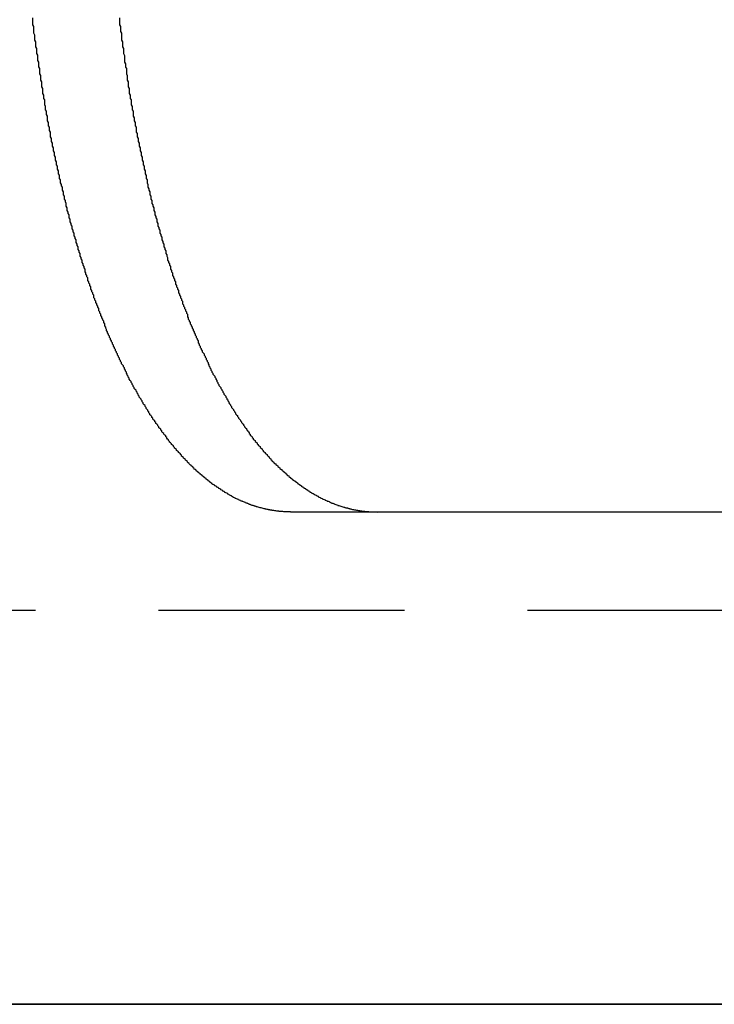
# Model space of a CAD drawing. Extents: x 3099 to 3864, y -193 to 401.
# Drawn here: x 3131 to 3138, y 330 to 340 of the extents above; entities that cross this region are included whole.
import ezdxf

# ---------------------------------------------------------------- set-up
doc = ezdxf.new("R2010")
doc.units = 0
doc.header["$LTSCALE"] = 10
doc.linetypes.add('VERDECKT', pattern=[0.375, 0.25, -0.125])
doc.layers.get('0').update_dxf_attribs({"linetype": 'CONTINUOUS'})

# ---------------------------------------------------------------- blocks, each defined once
blk = doc.blocks.new('A$C736AE479')
at = {"color": 3, "linetype": 'CONTINUOUS', "extrusion": (0, 1, -2e-16)}
for p, q in [((1335.1702, 116.7045), (1347.6702, 116.7045)), ((1545.1249, 111.7045), (1326.0659, 111.7045)), ((1327.007, 111.7045), (1334.4392, 111.7045)), ((1334.4392, 111.7045), (1348.7971, 111.7045))]:
    blk.add_line(p, q, dxfattribs=at)
at = {"color": 1, "linetype": 'VERDECKT', "extrusion": (0, 1, -2e-16)}
blk.add_line((1542.5659, 115.7045), (1329.5659, 115.7045), dxfattribs=at)
at = {"color": 3}
for points in [[(1332.54, 121.704, 0), (1332.54, 121.723, 0)], [(1333.42, 121.723, 0), (1333.42, 121.704, 0)], [(1335.17, 116.704, 0), (1335.16, 116.704, 0), (1335.16, 116.705, 0), (1335.15, 116.705, 0), (1335.14, 116.705, 0), (1335.14, 116.705, 0), (1335.13, 116.705, 0), (1335.12, 116.705, 0), (1335.11, 116.706, 0), (1335.11, 116.706, 0), (1335.1, 116.707, 0), (1335.09, 116.707, 0), (1335.09, 116.707, 0), (1335.08, 116.708, 0), (1335.07, 116.708, 0), (1335.07, 116.709, 0), (1335.06, 116.71, 0), (1335.05, 116.71, 0), (1335.04, 116.711, 0), (1335.04, 116.712, 0), (1335.03, 116.713, 0), (1335.02, 116.714, 0), (1335.02, 116.714, 0), (1335.01, 116.715, 0), (1335, 116.716, 0), (1335, 116.717, 0), (1334.99, 116.718, 0), (1334.98, 116.719, 0), (1334.97, 116.721, 0), (1334.97, 116.722, 0), (1334.96, 116.723, 0), (1334.95, 116.724, 0), (1334.95, 116.726, 0), (1334.94, 116.727, 0), (1334.93, 116.728, 0), (1334.93, 116.73, 0), (1334.92, 116.731, 0), (1334.91, 116.733, 0), (1334.9, 116.734, 0), (1334.9, 116.736, 0), (1334.89, 116.738, 0), (1334.88, 116.739, 0), (1334.88, 116.741, 0), (1334.87, 116.743, 0), (1334.86, 116.745, 0), (1334.86, 116.746, 0), (1334.85, 116.748, 0), (1334.84, 116.75, 0), (1334.83, 116.752, 0), (1334.83, 116.754, 0), (1334.82, 116.756, 0), (1334.81, 116.758, 0), (1334.81, 116.761, 0), (1334.8, 116.763, 0), (1334.79, 116.765, 0), (1334.79, 116.767, 0), (1334.78, 116.77, 0), (1334.77, 116.772, 0), (1334.76, 116.774, 0), (1334.76, 116.777, 0), (1334.75, 116.779, 0), (1334.74, 116.782, 0), (1334.74, 116.785, 0), (1334.73, 116.787, 0), (1334.72, 116.79, 0), (1334.72, 116.793, 0), (1334.71, 116.795, 0), (1334.7, 116.798, 0), (1334.7, 116.801, 0), (1334.69, 116.804, 0), (1334.68, 116.807, 0), (1334.67, 116.81, 0), (1334.67, 116.813, 0), (1334.66, 116.816, 0), (1334.65, 116.819, 0), (1334.65, 116.822, 0), (1334.64, 116.826, 0), (1334.63, 116.829, 0), (1334.63, 116.832, 0), (1334.62, 116.835, 0), (1334.61, 116.839, 0), (1334.6, 116.842, 0), (1334.6, 116.846, 0), (1334.59, 116.849, 0), (1334.58, 116.853, 0), (1334.58, 116.856, 0), (1334.57, 116.86, 0), (1334.56, 116.864, 0), (1334.56, 116.868, 0), (1334.55, 116.871, 0), (1334.54, 116.875, 0), (1334.54, 116.879, 0), (1334.53, 116.883, 0), (1334.52, 116.887, 0), (1334.52, 116.891, 0), (1334.51, 116.895, 0), (1334.5, 116.899, 0), (1334.49, 116.903, 0), (1334.49, 116.907, 0), (1334.48, 116.912, 0), (1334.47, 116.916, 0), (1334.47, 116.92, 0), (1334.46, 116.925, 0), (1334.45, 116.929, 0), (1334.45, 116.934, 0), (1334.44, 116.938, 0), (1334.43, 116.943, 0), (1334.43, 116.947, 0), (1334.42, 116.952, 0), (1334.41, 116.956, 0), (1334.41, 116.961, 0), (1334.4, 116.966, 0), (1334.39, 116.971, 0), (1334.39, 116.976, 0), (1334.38, 116.98, 0), (1334.37, 116.985, 0), (1334.36, 116.99, 0), (1334.36, 116.995, 0), (1334.35, 117, 0), (1334.34, 117.006, 0), (1334.34, 117.011, 0), (1334.33, 117.016, 0), (1334.32, 117.021, 0), (1334.32, 117.026, 0), (1334.31, 117.032, 0), (1334.3, 117.037, 0), (1334.3, 117.043, 0), (1334.29, 117.048, 0), (1334.28, 117.054, 0), (1334.28, 117.059, 0), (1334.27, 117.065, 0), (1334.26, 117.07, 0), (1334.26, 117.076, 0), (1334.25, 117.082, 0), (1334.24, 117.087, 0), (1334.24, 117.093, 0), (1334.23, 117.099, 0), (1334.22, 117.105, 0), (1334.22, 117.111, 0), (1334.21, 117.117, 0), (1334.2, 117.123, 0), (1334.2, 117.129, 0), (1334.19, 117.135, 0), (1334.18, 117.141, 0), (1334.18, 117.147, 0), (1334.17, 117.154, 0), (1334.17, 117.16, 0), (1334.16, 117.166, 0), (1334.15, 117.173, 0), (1334.15, 117.179, 0), (1334.14, 117.185, 0), (1334.13, 117.192, 0), (1334.13, 117.198, 0), (1334.12, 117.205, 0), (1334.11, 117.212, 0), (1334.11, 117.218, 0), (1334.1, 117.225, 0), (1334.09, 117.232, 0), (1334.09, 117.239, 0), (1334.08, 117.245, 0), (1334.07, 117.252, 0), (1334.07, 117.259, 0), (1334.06, 117.266, 0), (1334.05, 117.273, 0), (1334.05, 117.28, 0), (1334.04, 117.287, 0), (1334.04, 117.294, 0), (1334.03, 117.301, 0), (1334.02, 117.309, 0), (1334.02, 117.316, 0), (1334.01, 117.323, 0), (1334, 117.33, 0), (1334, 117.338, 0), (1333.99, 117.345, 0), (1333.98, 117.353, 0), (1333.98, 117.36, 0), (1333.97, 117.368, 0), (1333.97, 117.375, 0), (1333.96, 117.383, 0), (1333.95, 117.391, 0), (1333.95, 117.398, 0), (1333.94, 117.406, 0), (1333.93, 117.414, 0), (1333.93, 117.422, 0), (1333.92, 117.429, 0), (1333.92, 117.437, 0), (1333.91, 117.445, 0), (1333.9, 117.453, 0), (1333.9, 117.461, 0), (1333.89, 117.469, 0), (1333.89, 117.477, 0), (1333.88, 117.486, 0), (1333.87, 117.494, 0), (1333.87, 117.502, 0), (1333.86, 117.51, 0), (1333.85, 117.518, 0), (1333.85, 117.527, 0), (1333.84, 117.535, 0), (1333.84, 117.544, 0), (1333.83, 117.552, 0), (1333.82, 117.56, 0), (1333.82, 117.569, 0), (1333.81, 117.578, 0), (1333.81, 117.586, 0), (1333.8, 117.595, 0), (1333.79, 117.603, 0), (1333.79, 117.612, 0), (1333.78, 117.621, 0), (1333.78, 117.63, 0), (1333.77, 117.638, 0), (1333.76, 117.647, 0), (1333.76, 117.656, 0), (1333.75, 117.665, 0), (1333.75, 117.674, 0), (1333.74, 117.683, 0), (1333.73, 117.692, 0), (1333.73, 117.701, 0), (1333.72, 117.71, 0), (1333.72, 117.72, 0), (1333.71, 117.729, 0), (1333.71, 117.738, 0), (1333.7, 117.747, 0), (1333.69, 117.757, 0), (1333.69, 117.766, 0), (1333.68, 117.775, 0), (1333.68, 117.785, 0), (1333.67, 117.794, 0), (1333.66, 117.804, 0), (1333.66, 117.813, 0), (1333.65, 117.823, 0), (1333.65, 117.832, 0), (1333.64, 117.842, 0), (1333.64, 117.851, 0), (1333.63, 117.861, 0), (1333.62, 117.871, 0), (1333.62, 117.881, 0), (1333.61, 117.89, 0), (1333.61, 117.9, 0), (1333.6, 117.91, 0), (1333.6, 117.92, 0), (1333.59, 117.93, 0), (1333.59, 117.94, 0), (1333.58, 117.95, 0), (1333.57, 117.96, 0), (1333.57, 117.97, 0), (1333.56, 117.98, 0), (1333.56, 117.99, 0), (1333.55, 118, 0), (1333.55, 118.011, 0), (1333.54, 118.021, 0), (1333.54, 118.031, 0), (1333.53, 118.041, 0), (1333.52, 118.052, 0), (1333.52, 118.062, 0), (1333.51, 118.072, 0), (1333.51, 118.083, 0), (1333.5, 118.093, 0), (1333.5, 118.104, 0), (1333.49, 118.114, 0), (1333.49, 118.125, 0), (1333.48, 118.135, 0), (1333.48, 118.146, 0), (1333.47, 118.157, 0), (1333.47, 118.167, 0), (1333.46, 118.178, 0), (1333.46, 118.189, 0), (1333.45, 118.2, 0), (1333.44, 118.21, 0), (1333.44, 118.221, 0), (1333.43, 118.232, 0), (1333.43, 118.243, 0), (1333.42, 118.254, 0), (1333.42, 118.265, 0), (1333.41, 118.276, 0), (1333.41, 118.287, 0), (1333.4, 118.298, 0), (1333.4, 118.309, 0), (1333.39, 118.32, 0), (1333.39, 118.331, 0), (1333.38, 118.342, 0), (1333.38, 118.353, 0), (1333.37, 118.364, 0), (1333.37, 118.376, 0), (1333.36, 118.387, 0), (1333.36, 118.398, 0), (1333.35, 118.41, 0), (1333.35, 118.421, 0), (1333.34, 118.432, 0), (1333.34, 118.444, 0), (1333.33, 118.455, 0), (1333.33, 118.466, 0), (1333.32, 118.478, 0), (1333.32, 118.489, 0), (1333.31, 118.501, 0), (1333.31, 118.512, 0), (1333.3, 118.524, 0), (1333.3, 118.535, 0), (1333.29, 118.547, 0), (1333.29, 118.559, 0), (1333.28, 118.57, 0), (1333.28, 118.582, 0), (1333.27, 118.594, 0), (1333.27, 118.605, 0), (1333.27, 118.617, 0), (1333.26, 118.629, 0), (1333.26, 118.641, 0), (1333.25, 118.653, 0), (1333.25, 118.664, 0), (1333.24, 118.676, 0), (1333.24, 118.688, 0), (1333.23, 118.7, 0), (1333.23, 118.712, 0), (1333.22, 118.724, 0), (1333.22, 118.736, 0), (1333.21, 118.748, 0), (1333.21, 118.76, 0), (1333.21, 118.772, 0), (1333.2, 118.784, 0), (1333.2, 118.796, 0), (1333.19, 118.808, 0), (1333.19, 118.82, 0), (1333.18, 118.832, 0), (1333.18, 118.844, 0), (1333.17, 118.857, 0), (1333.17, 118.869, 0), (1333.16, 118.881, 0), (1333.16, 118.893, 0), (1333.16, 118.906, 0), (1333.15, 118.918, 0), (1333.15, 118.93, 0), (1333.14, 118.942, 0), (1333.14, 118.955, 0), (1333.13, 118.967, 0), (1333.13, 118.98, 0), (1333.13, 118.992, 0), (1333.12, 119.005, 0), (1333.12, 119.017, 0), (1333.11, 119.03, 0), (1333.11, 119.043, 0), (1333.1, 119.055, 0), (1333.1, 119.068, 0), (1333.1, 119.081, 0), (1333.09, 119.094, 0), (1333.09, 119.106, 0), (1333.08, 119.119, 0), (1333.08, 119.132, 0), (1333.07, 119.145, 0), (1333.07, 119.158, 0), (1333.07, 119.171, 0), (1333.06, 119.184, 0), (1333.06, 119.197, 0), (1333.05, 119.211, 0), (1333.05, 119.224, 0), (1333.04, 119.237, 0), (1333.04, 119.25, 0), (1333.04, 119.263, 0), (1333.03, 119.277, 0), (1333.03, 119.29, 0), (1333.02, 119.304, 0), (1333.02, 119.317, 0), (1333.02, 119.33, 0), (1333.01, 119.344, 0), (1333.01, 119.358, 0), (1333, 119.371, 0), (1333, 119.385, 0), (1333, 119.398, 0), (1332.99, 119.412, 0), (1332.99, 119.426, 0), (1332.98, 119.44, 0), (1332.98, 119.453, 0), (1332.98, 119.467, 0), (1332.97, 119.481, 0), (1332.97, 119.495, 0), (1332.96, 119.509, 0), (1332.96, 119.523, 0), (1332.96, 119.537, 0), (1332.95, 119.551, 0), (1332.95, 119.565, 0), (1332.94, 119.579, 0), (1332.94, 119.593, 0), (1332.94, 119.607, 0), (1332.93, 119.621, 0), (1332.93, 119.636, 0), (1332.92, 119.65, 0), (1332.92, 119.664, 0), (1332.92, 119.679, 0), (1332.91, 119.693, 0), (1332.91, 119.707, 0), (1332.91, 119.722, 0), (1332.9, 119.736, 0), (1332.9, 119.751, 0), (1332.89, 119.765, 0), (1332.89, 119.78, 0), (1332.89, 119.794, 0), (1332.88, 119.809, 0), (1332.88, 119.824, 0), (1332.88, 119.838, 0), (1332.87, 119.853, 0), (1332.87, 119.868, 0), (1332.86, 119.883, 0), (1332.86, 119.898, 0), (1332.86, 119.912, 0), (1332.85, 119.927, 0), (1332.85, 119.942, 0), (1332.85, 119.957, 0), (1332.84, 119.972, 0), (1332.84, 119.987, 0), (1332.84, 120.002, 0), (1332.83, 120.017, 0), (1332.83, 120.032, 0), (1332.82, 120.047, 0), (1332.82, 120.063, 0), (1332.82, 120.078, 0), (1332.81, 120.093, 0), (1332.81, 120.108, 0), (1332.81, 120.124, 0), (1332.8, 120.139, 0), (1332.8, 120.154, 0), (1332.8, 120.17, 0), (1332.79, 120.185, 0), (1332.79, 120.2, 0), (1332.79, 120.216, 0), (1332.78, 120.231, 0), (1332.78, 120.247, 0), (1332.78, 120.262, 0), (1332.77, 120.278, 0), (1332.77, 120.294, 0), (1332.77, 120.309, 0), (1332.76, 120.325, 0), (1332.76, 120.341, 0), (1332.76, 120.356, 0), (1332.75, 120.372, 0), (1332.75, 120.388, 0), (1332.75, 120.403, 0), (1332.74, 120.419, 0), (1332.74, 120.435, 0), (1332.74, 120.451, 0), (1332.73, 120.467, 0), (1332.73, 120.483, 0), (1332.73, 120.499, 0), (1332.72, 120.515, 0), (1332.72, 120.531, 0), (1332.72, 120.547, 0), (1332.72, 120.563, 0), (1332.71, 120.579, 0), (1332.71, 120.595, 0), (1332.71, 120.611, 0), (1332.7, 120.627, 0), (1332.7, 120.643, 0), (1332.7, 120.66, 0), (1332.69, 120.676, 0), (1332.69, 120.692, 0), (1332.69, 120.708, 0), (1332.69, 120.725, 0), (1332.68, 120.741, 0), (1332.68, 120.757, 0), (1332.68, 120.774, 0), (1332.67, 120.79, 0), (1332.67, 120.806, 0), (1332.67, 120.823, 0), (1332.66, 120.839, 0), (1332.66, 120.856, 0), (1332.66, 120.872, 0), (1332.66, 120.889, 0), (1332.65, 120.905, 0), (1332.65, 120.922, 0), (1332.65, 120.938, 0), (1332.64, 120.955, 0), (1332.64, 120.972, 0), (1332.64, 120.988, 0), (1332.64, 121.005, 0), (1332.63, 121.022, 0), (1332.63, 121.038, 0), (1332.63, 121.055, 0), (1332.63, 121.072, 0), (1332.62, 121.089, 0), (1332.62, 121.105, 0), (1332.62, 121.122, 0), (1332.62, 121.139, 0), (1332.61, 121.156, 0), (1332.61, 121.173, 0), (1332.61, 121.19, 0), (1332.61, 121.207, 0), (1332.6, 121.224, 0), (1332.6, 121.24, 0), (1332.6, 121.257, 0), (1332.6, 121.274, 0), (1332.59, 121.291, 0), (1332.59, 121.308, 0), (1332.59, 121.325, 0), (1332.59, 121.343, 0), (1332.58, 121.36, 0), (1332.58, 121.377, 0), (1332.58, 121.394, 0), (1332.58, 121.411, 0), (1332.57, 121.428, 0), (1332.57, 121.445, 0), (1332.57, 121.462, 0), (1332.57, 121.48, 0), (1332.56, 121.497, 0), (1332.56, 121.514, 0), (1332.56, 121.531, 0), (1332.56, 121.548, 0), (1332.55, 121.566, 0), (1332.55, 121.583, 0), (1332.55, 121.6, 0), (1332.55, 121.618, 0), (1332.55, 121.635, 0), (1332.54, 121.652, 0), (1332.54, 121.67, 0), (1332.54, 121.687, 0), (1332.54, 121.704, 0)], [(1333.42, 121.704, 0), (1333.42, 121.687, 0), (1333.42, 121.67, 0), (1333.42, 121.652, 0), (1333.43, 121.635, 0), (1333.43, 121.618, 0), (1333.43, 121.6, 0), (1333.43, 121.583, 0), (1333.44, 121.566, 0), (1333.44, 121.548, 0), (1333.44, 121.531, 0), (1333.44, 121.514, 0), (1333.44, 121.497, 0), (1333.45, 121.48, 0), (1333.45, 121.462, 0), (1333.45, 121.445, 0), (1333.45, 121.428, 0), (1333.46, 121.411, 0), (1333.46, 121.394, 0), (1333.46, 121.377, 0), (1333.46, 121.36, 0), (1333.47, 121.342, 0), (1333.47, 121.325, 0), (1333.47, 121.308, 0), (1333.47, 121.291, 0), (1333.47, 121.274, 0), (1333.48, 121.257, 0), (1333.48, 121.24, 0), (1333.48, 121.223, 0), (1333.49, 121.207, 0), (1333.49, 121.19, 0), (1333.49, 121.173, 0), (1333.49, 121.156, 0), (1333.5, 121.139, 0), (1333.5, 121.122, 0), (1333.5, 121.105, 0), (1333.5, 121.089, 0), (1333.51, 121.072, 0), (1333.51, 121.055, 0), (1333.51, 121.038, 0), (1333.51, 121.022, 0), (1333.52, 121.005, 0), (1333.52, 120.988, 0), (1333.52, 120.972, 0), (1333.52, 120.955, 0), (1333.53, 120.938, 0), (1333.53, 120.922, 0), (1333.53, 120.905, 0), (1333.54, 120.889, 0), (1333.54, 120.872, 0), (1333.54, 120.856, 0), (1333.54, 120.839, 0), (1333.55, 120.823, 0), (1333.55, 120.806, 0), (1333.55, 120.79, 0), (1333.56, 120.774, 0), (1333.56, 120.757, 0), (1333.56, 120.741, 0), (1333.56, 120.725, 0), (1333.57, 120.708, 0), (1333.57, 120.692, 0), (1333.57, 120.676, 0), (1333.58, 120.66, 0), (1333.58, 120.643, 0), (1333.58, 120.627, 0), (1333.59, 120.611, 0), (1333.59, 120.595, 0), (1333.59, 120.579, 0), (1333.59, 120.563, 0), (1333.6, 120.547, 0), (1333.6, 120.531, 0), (1333.6, 120.515, 0), (1333.61, 120.499, 0), (1333.61, 120.483, 0), (1333.61, 120.467, 0), (1333.62, 120.451, 0), (1333.62, 120.435, 0), (1333.62, 120.419, 0), (1333.63, 120.403, 0), (1333.63, 120.388, 0), (1333.63, 120.372, 0), (1333.64, 120.356, 0), (1333.64, 120.34, 0), (1333.64, 120.325, 0), (1333.65, 120.309, 0), (1333.65, 120.293, 0), (1333.65, 120.278, 0), (1333.66, 120.262, 0), (1333.66, 120.247, 0), (1333.66, 120.231, 0), (1333.67, 120.216, 0), (1333.67, 120.2, 0), (1333.67, 120.185, 0), (1333.68, 120.169, 0), (1333.68, 120.154, 0), (1333.68, 120.139, 0), (1333.69, 120.123, 0), (1333.69, 120.108, 0), (1333.69, 120.093, 0), (1333.7, 120.078, 0), (1333.7, 120.063, 0), (1333.7, 120.047, 0), (1333.71, 120.032, 0), (1333.71, 120.017, 0), (1333.71, 120.002, 0), (1333.72, 119.987, 0), (1333.72, 119.972, 0), (1333.73, 119.957, 0), (1333.73, 119.942, 0), (1333.73, 119.927, 0), (1333.74, 119.912, 0), (1333.74, 119.897, 0), (1333.74, 119.883, 0), (1333.75, 119.868, 0), (1333.75, 119.853, 0), (1333.75, 119.838, 0), (1333.76, 119.824, 0), (1333.76, 119.809, 0), (1333.77, 119.794, 0), (1333.77, 119.78, 0), (1333.77, 119.765, 0), (1333.78, 119.751, 0), (1333.78, 119.736, 0), (1333.78, 119.722, 0), (1333.79, 119.707, 0), (1333.79, 119.693, 0), (1333.8, 119.679, 0), (1333.8, 119.664, 0), (1333.8, 119.65, 0), (1333.81, 119.636, 0), (1333.81, 119.621, 0), (1333.81, 119.607, 0), (1333.82, 119.593, 0), (1333.82, 119.579, 0), (1333.83, 119.565, 0), (1333.83, 119.551, 0), (1333.83, 119.537, 0), (1333.84, 119.523, 0), (1333.84, 119.509, 0), (1333.85, 119.495, 0), (1333.85, 119.481, 0), (1333.85, 119.467, 0), (1333.86, 119.453, 0), (1333.86, 119.439, 0), (1333.87, 119.426, 0), (1333.87, 119.412, 0), (1333.87, 119.398, 0), (1333.88, 119.385, 0), (1333.88, 119.371, 0), (1333.89, 119.357, 0), (1333.89, 119.344, 0), (1333.89, 119.33, 0), (1333.9, 119.317, 0), (1333.9, 119.303, 0), (1333.91, 119.29, 0), (1333.91, 119.277, 0), (1333.91, 119.263, 0), (1333.92, 119.25, 0), (1333.92, 119.237, 0), (1333.93, 119.224, 0), (1333.93, 119.21, 0), (1333.94, 119.197, 0), (1333.94, 119.184, 0), (1333.94, 119.171, 0), (1333.95, 119.158, 0), (1333.95, 119.145, 0), (1333.96, 119.132, 0), (1333.96, 119.119, 0), (1333.96, 119.106, 0), (1333.97, 119.094, 0), (1333.97, 119.081, 0), (1333.98, 119.068, 0), (1333.98, 119.055, 0), (1333.99, 119.043, 0), (1333.99, 119.03, 0), (1333.99, 119.017, 0), (1334, 119.005, 0), (1334, 118.992, 0), (1334.01, 118.98, 0), (1334.01, 118.967, 0), (1334.02, 118.955, 0), (1334.02, 118.942, 0), (1334.02, 118.93, 0), (1334.03, 118.918, 0), (1334.03, 118.905, 0), (1334.04, 118.893, 0), (1334.04, 118.881, 0), (1334.05, 118.869, 0), (1334.05, 118.857, 0), (1334.06, 118.844, 0), (1334.06, 118.832, 0), (1334.06, 118.82, 0), (1334.07, 118.808, 0), (1334.07, 118.796, 0), (1334.08, 118.784, 0), (1334.08, 118.772, 0), (1334.09, 118.76, 0), (1334.09, 118.748, 0), (1334.1, 118.736, 0), (1334.1, 118.724, 0), (1334.11, 118.712, 0), (1334.11, 118.7, 0), (1334.11, 118.688, 0), (1334.12, 118.676, 0), (1334.12, 118.664, 0), (1334.13, 118.652, 0), (1334.13, 118.641, 0), (1334.14, 118.629, 0), (1334.14, 118.617, 0), (1334.15, 118.605, 0), (1334.15, 118.594, 0), (1334.16, 118.582, 0), (1334.16, 118.57, 0), (1334.17, 118.559, 0), (1334.17, 118.547, 0), (1334.18, 118.535, 0), (1334.18, 118.524, 0), (1334.19, 118.512, 0), (1334.19, 118.501, 0), (1334.2, 118.489, 0), (1334.2, 118.478, 0), (1334.21, 118.466, 0), (1334.21, 118.455, 0), (1334.22, 118.443, 0), (1334.22, 118.432, 0), (1334.22, 118.421, 0), (1334.23, 118.409, 0), (1334.23, 118.398, 0), (1334.24, 118.387, 0), (1334.24, 118.376, 0), (1334.25, 118.364, 0), (1334.25, 118.353, 0), (1334.26, 118.342, 0), (1334.26, 118.331, 0), (1334.27, 118.32, 0), (1334.28, 118.309, 0), (1334.28, 118.298, 0), (1334.29, 118.287, 0), (1334.29, 118.276, 0), (1334.3, 118.265, 0), (1334.3, 118.254, 0), (1334.31, 118.243, 0), (1334.31, 118.232, 0), (1334.32, 118.221, 0), (1334.32, 118.21, 0), (1334.33, 118.2, 0), (1334.33, 118.189, 0), (1334.34, 118.178, 0), (1334.34, 118.167, 0), (1334.35, 118.157, 0), (1334.35, 118.146, 0), (1334.36, 118.135, 0), (1334.36, 118.125, 0), (1334.37, 118.114, 0), (1334.37, 118.104, 0), (1334.38, 118.093, 0), (1334.39, 118.083, 0), (1334.39, 118.072, 0), (1334.4, 118.062, 0), (1334.4, 118.052, 0), (1334.41, 118.041, 0), (1334.41, 118.031, 0), (1334.42, 118.021, 0), (1334.42, 118.011, 0), (1334.43, 118, 0), (1334.43, 117.99, 0), (1334.44, 117.98, 0), (1334.45, 117.97, 0), (1334.45, 117.96, 0), (1334.46, 117.95, 0), (1334.46, 117.94, 0), (1334.47, 117.93, 0), (1334.47, 117.92, 0), (1334.48, 117.91, 0), (1334.48, 117.9, 0), (1334.49, 117.89, 0), (1334.5, 117.881, 0), (1334.5, 117.871, 0), (1334.51, 117.861, 0), (1334.51, 117.851, 0), (1334.52, 117.842, 0), (1334.52, 117.832, 0), (1334.53, 117.823, 0), (1334.53, 117.813, 0), (1334.54, 117.804, 0), (1334.55, 117.794, 0), (1334.55, 117.785, 0), (1334.56, 117.775, 0), (1334.56, 117.766, 0), (1334.57, 117.756, 0), (1334.58, 117.747, 0), (1334.58, 117.738, 0), (1334.59, 117.729, 0), (1334.59, 117.72, 0), (1334.6, 117.71, 0), (1334.6, 117.701, 0), (1334.61, 117.692, 0), (1334.62, 117.683, 0), (1334.62, 117.674, 0), (1334.63, 117.665, 0), (1334.63, 117.656, 0), (1334.64, 117.647, 0), (1334.65, 117.638, 0), (1334.65, 117.63, 0), (1334.66, 117.621, 0), (1334.66, 117.612, 0), (1334.67, 117.603, 0), (1334.68, 117.595, 0), (1334.68, 117.586, 0), (1334.69, 117.577, 0), (1334.69, 117.569, 0), (1334.7, 117.56, 0), (1334.71, 117.552, 0), (1334.71, 117.543, 0), (1334.72, 117.535, 0), (1334.72, 117.527, 0), (1334.73, 117.518, 0), (1334.74, 117.51, 0), (1334.74, 117.502, 0), (1334.75, 117.494, 0), (1334.75, 117.485, 0), (1334.76, 117.477, 0), (1334.77, 117.469, 0), (1334.77, 117.461, 0), (1334.78, 117.453, 0), (1334.78, 117.445, 0), (1334.79, 117.437, 0), (1334.8, 117.429, 0), (1334.8, 117.422, 0), (1334.81, 117.414, 0), (1334.82, 117.406, 0), (1334.82, 117.398, 0), (1334.83, 117.391, 0), (1334.83, 117.383, 0), (1334.84, 117.375, 0), (1334.85, 117.368, 0), (1334.85, 117.36, 0), (1334.86, 117.353, 0), (1334.87, 117.345, 0), (1334.87, 117.338, 0), (1334.88, 117.33, 0), (1334.88, 117.323, 0), (1334.89, 117.316, 0), (1334.9, 117.309, 0), (1334.9, 117.301, 0), (1334.91, 117.294, 0), (1334.92, 117.287, 0), (1334.92, 117.28, 0), (1334.93, 117.273, 0), (1334.94, 117.266, 0), (1334.94, 117.259, 0), (1334.95, 117.252, 0), (1334.96, 117.245, 0), (1334.96, 117.238, 0), (1334.97, 117.232, 0), (1334.97, 117.225, 0), (1334.98, 117.218, 0), (1334.99, 117.212, 0), (1334.99, 117.205, 0), (1335, 117.198, 0), (1335.01, 117.192, 0), (1335.01, 117.185, 0), (1335.02, 117.179, 0), (1335.03, 117.173, 0), (1335.03, 117.166, 0), (1335.04, 117.16, 0), (1335.05, 117.154, 0), (1335.05, 117.147, 0), (1335.06, 117.141, 0), (1335.07, 117.135, 0), (1335.07, 117.129, 0), (1335.08, 117.123, 0), (1335.09, 117.117, 0), (1335.09, 117.111, 0), (1335.1, 117.105, 0), (1335.11, 117.099, 0), (1335.11, 117.093, 0), (1335.12, 117.087, 0), (1335.12, 117.082, 0), (1335.13, 117.076, 0), (1335.14, 117.07, 0), (1335.14, 117.065, 0), (1335.15, 117.059, 0), (1335.16, 117.054, 0), (1335.16, 117.048, 0), (1335.17, 117.043, 0), (1335.18, 117.037, 0), (1335.18, 117.032, 0), (1335.19, 117.026, 0), (1335.2, 117.021, 0), (1335.21, 117.016, 0), (1335.21, 117.011, 0), (1335.22, 117.006, 0), (1335.23, 117, 0), (1335.23, 116.995, 0), (1335.24, 116.99, 0), (1335.25, 116.985, 0), (1335.25, 116.98, 0), (1335.26, 116.976, 0), (1335.27, 116.971, 0), (1335.27, 116.966, 0), (1335.28, 116.961, 0), (1335.29, 116.956, 0), (1335.29, 116.952, 0), (1335.3, 116.947, 0), (1335.31, 116.943, 0), (1335.31, 116.938, 0), (1335.32, 116.934, 0), (1335.33, 116.929, 0), (1335.33, 116.925, 0), (1335.34, 116.92, 0), (1335.35, 116.916, 0), (1335.35, 116.912, 0), (1335.36, 116.907, 0), (1335.37, 116.903, 0), (1335.37, 116.899, 0), (1335.38, 116.895, 0), (1335.39, 116.891, 0), (1335.4, 116.887, 0), (1335.4, 116.883, 0), (1335.41, 116.879, 0), (1335.42, 116.875, 0), (1335.42, 116.871, 0), (1335.43, 116.868, 0), (1335.44, 116.864, 0), (1335.44, 116.86, 0), (1335.45, 116.856, 0), (1335.46, 116.853, 0), (1335.46, 116.849, 0), (1335.47, 116.846, 0), (1335.48, 116.842, 0), (1335.48, 116.839, 0), (1335.49, 116.835, 0), (1335.5, 116.832, 0), (1335.51, 116.829, 0), (1335.51, 116.825, 0), (1335.52, 116.822, 0), (1335.53, 116.819, 0), (1335.53, 116.816, 0), (1335.54, 116.813, 0), (1335.55, 116.81, 0), (1335.55, 116.807, 0), (1335.56, 116.804, 0), (1335.57, 116.801, 0), (1335.57, 116.798, 0), (1335.58, 116.795, 0), (1335.59, 116.793, 0), (1335.6, 116.79, 0), (1335.6, 116.787, 0), (1335.61, 116.785, 0), (1335.62, 116.782, 0), (1335.62, 116.779, 0), (1335.63, 116.777, 0), (1335.64, 116.774, 0), (1335.64, 116.772, 0), (1335.65, 116.77, 0), (1335.66, 116.767, 0), (1335.67, 116.765, 0), (1335.67, 116.763, 0), (1335.68, 116.761, 0), (1335.69, 116.758, 0), (1335.69, 116.756, 0), (1335.7, 116.754, 0), (1335.71, 116.752, 0), (1335.71, 116.75, 0), (1335.72, 116.748, 0), (1335.73, 116.746, 0), (1335.74, 116.745, 0), (1335.74, 116.743, 0), (1335.75, 116.741, 0), (1335.76, 116.739, 0), (1335.76, 116.738, 0), (1335.77, 116.736, 0), (1335.78, 116.734, 0), (1335.78, 116.733, 0), (1335.79, 116.731, 0), (1335.8, 116.73, 0), (1335.81, 116.728, 0), (1335.81, 116.727, 0), (1335.82, 116.726, 0), (1335.83, 116.724, 0), (1335.83, 116.723, 0), (1335.84, 116.722, 0), (1335.85, 116.721, 0), (1335.85, 116.719, 0), (1335.86, 116.718, 0), (1335.87, 116.717, 0), (1335.87, 116.716, 0), (1335.88, 116.715, 0), (1335.89, 116.714, 0), (1335.9, 116.714, 0), (1335.9, 116.713, 0), (1335.91, 116.712, 0), (1335.92, 116.711, 0), (1335.92, 116.71, 0), (1335.93, 116.71, 0), (1335.94, 116.709, 0), (1335.94, 116.708, 0), (1335.95, 116.708, 0), (1335.96, 116.707, 0), (1335.97, 116.707, 0), (1335.97, 116.707, 0), (1335.98, 116.706, 0), (1335.99, 116.706, 0), (1335.99, 116.705, 0), (1336, 116.705, 0), (1336.01, 116.705, 0), (1336.01, 116.705, 0), (1336.02, 116.705, 0), (1336.03, 116.705, 0), (1336.04, 116.704, 0), (1336.04, 116.704, 0)]]:
    blk.add_polyline3d(points, dxfattribs=at)

msp = doc.modelspace()

# ---------------------------------------------------------------- block references
msp.add_blockref('A$C736AE479', (1798.3732, 218.4509, -83.3955))

doc.saveas('drawing.dxf')
